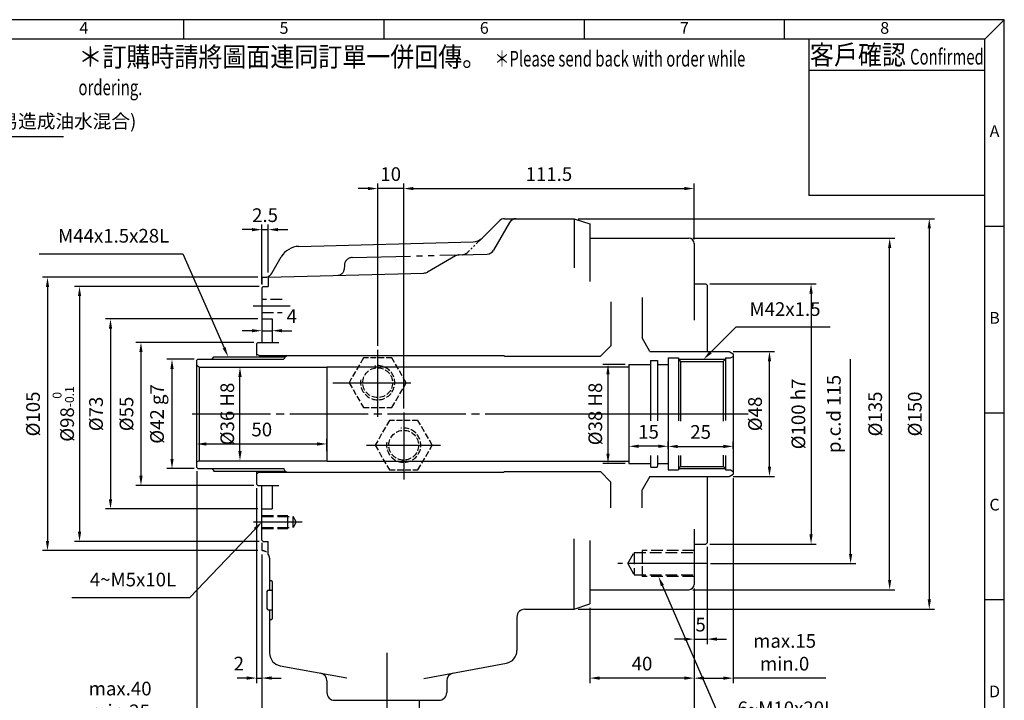
# Model space of a CAD drawing. Units: millimetres. Extents: x -8 to 1131, y -9 to 858.
# Drawn here: x 244 to 623, y 177 to 438 of the extents above; entities that cross this region are included whole.
import ezdxf
from ezdxf.enums import TextEntityAlignment as Align

# ---------------------------------------------------------------- set-up
doc = ezdxf.new("R2010")
doc.units = ezdxf.units.MM
doc.header["$LTSCALE"] = 1.5
for name, pattern in [('CENTER', [25, 20, -1.5, 2, -1.5]), ('HIDDEN', [4, 3, -1]), ('PHANTOM', [22.5, 15, -1.5, 1.5, -1.5, 1.5, -1.5])]:
    doc.linetypes.add(name, pattern=pattern)
doc.layers.get('0').update_dxf_attribs({"linetype": 'CONTINUOUS'})
doc.layers.get('Defpoints').update_dxf_attribs({"linetype": 'CONTINUOUS'})
doc.layers.add('AM_5', color=1, linetype='CONTINUOUS', lineweight=25)
doc.layers.add('AM_BOR', color=7, linetype='CONTINUOUS', lineweight=50)
for name, color, linetype in [('BORDER', 7, 'CONTINUOUS'), ('CENTER', 4, 'CENTER'), ('DIM', 1, 'CONTINUOUS'), ('DRAW', 7, 'CONTINUOUS'), ('HIDDEN', 3, 'HIDDEN'), ('PHANTOM', 6, 'PHANTOM'), ('TEXT', 1, 'CONTINUOUS')]:
    doc.layers.add(name, color=color, linetype=linetype)
doc.styles.add('LMP', font='COMPLEX', dxfattribs={"bigfont": 'LMP'})
doc.styles.add('LSP', font='romans.shx', dxfattribs={"bigfont": 'chineset.shx'})
doc.styles.get("Standard").update_dxf_attribs({"font": 'romans.shx', "bigfont": 'chineset.shx'})
doc.dimstyles.new('AM_ISO$0', dxfattribs={"dimtxt": 3.5, "dimasz": 2.5, "dimexe": 1.3, "dimexo": 1, "dimgap": 1.5, "dimtad": 1, "dimdsep": 46, "dimtxsty": 'Standard', "dimcen": 0, "dimclrd": 2, "dimclre": 2, "dimclrt": 256, "dimaunit": 1, "dimadec": 3, "dimazin": 2, "dimtfac": 0.65, "dimtix": 1, "dimtmove": 1, "dimatfit": 3, "dimfxl": 0, "dimlwd": -1, "dimlwe": -1, "dimarcsym": 0})

# ---------------------------------------------------------------- blocks, each defined once
blk = doc.blocks.new('A3(確認圖專用)')
at = {"layer": 'BORDER', "color": 2}
for p, q in [((415, 292), (-5, 292)), ((205, 287), (205, 292)), ((256.25, 287), (256.25, 292)), ((307.5, 287), (307.5, 292)), ((358.75, 287), (358.75, 292)), ((410, 287), (415, 292)), ((415, 0), (415, 292)), ((410, 239.16), (415, 239.16)), ((410, 191.33), (415, 191.33)), ((410, 143.5), (415, 143.5))]:
    blk.add_line(p, q, dxfattribs=at)
at = {"layer": 'BORDER'}
for p, q in [((410, 287), (0, 287)), ((410, 0), (410, 287))]:
    blk.add_line(p, q, dxfattribs=at)
at = {"layer": 'BORDER', "color": 1, "char_height": 3, "attachment_point": 5}
for s, insert, width in [('4', (179.38, 289.5), 51.25), ('5', (230.62, 289.5), 51.25), ('6', (281.88, 289.5), 51.25), ('7', (333.12, 289.5), 51.25), ('8', (384.38, 289.5), 51.25), ('A', (412.5, 263.08), 5), ('B', (412.5, 215.25), 5), ('C', (412.5, 167.41), 5), ('D', (412.5, 119.58), 5)]:
    blk.add_mtext(s, dxfattribs=dict(at, insert=insert, width=width))
blk = doc.blocks.new('AG-A3(迴轉缸)標題欄')
at = {"layer": 'BORDER'}
for p in [(-45, 287), (0, 247)]:
    blk.add_line(p, (-45, 247), dxfattribs=at)
at = {"layer": 'BORDER', "color": 2}
blk.add_line((0, 279), (-45, 279), dxfattribs=at)
at = {"layer": 'BORDER', "color": 1}
for s, insert, char_height, width, attachment_point in [('{\\W0.9;＊訂購時請將圖面連同訂單一併回傳。\\W0.7;  \\H0.8x;＊Please send back with order while ordering.}', (-232, 285), 5, 187, 1), ('{\\H1.4286x;\\W0.9;客戶確認\\W0.7; \\H0.8x;Confirmed}', (-22.5, 283), 3.5, 45, 5)]:
    blk.add_mtext(s, dxfattribs=dict(at, insert=insert, char_height=char_height, width=width, attachment_point=attachment_point))
blk.add_attdef('名稱', text='', height=3.5, dxfattribs=at).set_placement((-348, 60), align=Align.BOTTOM_CENTER)
at = {"layer": 'BORDER', "color": 1, "width": 0.65}
blk.add_attdef('NAME', text='', height=3, dxfattribs=at).set_placement((-348, 58), align=Align.MIDDLE_CENTER)
at = {"layer": 'BORDER', "color": 1}
for tag, height, p in [('型號', 3.5, (-348, 52)), ('押側', 3.5, (-328, 45)), ('拉側', 3.5, (-328, 39)), ('行程', 3.5, (-328, 33)), ('轉數', 3.5, (-328, 27)), ('壓力', 3.5, (-328, 21)), ('I', 3.5, (-328, 15)), ('重量', 3.5, (-328, 9)), ('洩漏量', 3.5, (-328, 3)), ('B.1', 3, (-380, -3)), ('GEN-TITLE-DAT{5.44}', 3, (-74, -3))]:
    blk.add_attdef(tag, text='', height=height, dxfattribs=at).set_placement(p, align=Align.MIDDLE_CENTER)
blk.add_attdef('GEN-TITLE-DWG{10.8}', text='', height=3, dxfattribs=at).set_placement((-43, -3), align=Align.MIDDLE_LEFT)
blk = doc.blocks.new('*D5')
at = {"layer": 'AM_5', "color": 2}
for p, q in [((314.89, 304.54), (330.96, 304.54)), ((329.01, 272.29), (329.01, 300.79)), ((314.89, 268.54), (330.96, 268.54))]:
    blk.add_line(p, q, dxfattribs=at)
for points in [[(328.39, 300.79), (329.64, 300.79), (329.01, 304.54)], [(328.39, 272.29), (329.64, 272.29), (329.01, 268.54)]]:
    blk.add_solid(points, dxfattribs=at)
at = {"layer": 'Defpoints', "color": 0}
for p in [(313.39, 304.54), (329.01, 304.54), (313.39, 268.54)]:
    blk.add_point(p, dxfattribs=at)
at = {"layer": 'AM_5', "insert": (324.14, 286.54), "char_height": 5.25, "attachment_point": 5, "rotation": 90}
blk.add_mtext('%%c36{}{\\C2; H8}', dxfattribs=at)
blk = doc.blocks.new('*D6')
at = {"layer": 'AM_5', "color": 2}
for p, q in [((311.39, 307.54), (300.97, 307.54)), ((302.92, 269.29), (302.92, 303.79)), ((311.39, 265.54), (300.97, 265.54))]:
    blk.add_line(p, q, dxfattribs=at)
for points in [[(302.3, 303.79), (303.55, 303.79), (302.92, 307.54)], [(302.3, 269.29), (303.55, 269.29), (302.92, 265.54)]]:
    blk.add_solid(points, dxfattribs=at)
at = {"layer": 'Defpoints', "color": 0}
for p in [(302.92, 307.54), (312.89, 307.54), (312.89, 265.54)]:
    blk.add_point(p, dxfattribs=at)
at = {"layer": 'AM_5', "insert": (297.17, 286.54), "char_height": 5.25, "attachment_point": 5, "rotation": 90}
blk.add_mtext('%%c42{}{\\C2; g7}', dxfattribs=at)
blk = doc.blocks.new('*D7')
at = {"layer": 'AM_5', "color": 2}
for p, q in [((334.39, 314.04), (289.05, 314.04)), ((291, 310.29), (291, 262.79)), ((334.39, 259.04), (289.05, 259.04))]:
    blk.add_line(p, q, dxfattribs=at)
for points in [[(290.37, 310.29), (291.62, 310.29), (291, 314.04)], [(290.37, 262.79), (291.62, 262.79), (291, 259.04)]]:
    blk.add_solid(points, dxfattribs=at)
at = {"layer": 'Defpoints', "color": 0}
for p in [(335.89, 314.04), (291, 259.04), (335.89, 259.04)]:
    blk.add_point(p, dxfattribs=at)
at = {"layer": 'AM_5', "insert": (286.12, 286.54), "char_height": 5.25, "attachment_point": 5, "rotation": 90}
blk.add_mtext('%%c55', dxfattribs=at)
blk = doc.blocks.new('*D8')
at = {"layer": 'AM_5', "color": 2}
for p, q in [((335.89, 323.04), (277.35, 323.04)), ((279.3, 319.29), (279.3, 253.79)), ((335.89, 250.04), (277.35, 250.04))]:
    blk.add_line(p, q, dxfattribs=at)
for points in [[(278.68, 319.29), (279.93, 319.29), (279.3, 323.04)], [(278.68, 253.79), (279.93, 253.79), (279.3, 250.04)]]:
    blk.add_solid(points, dxfattribs=at)
at = {"layer": 'Defpoints', "color": 0}
for p in [(337.39, 323.04), (279.3, 250.04), (337.39, 250.04)]:
    blk.add_point(p, dxfattribs=at)
at = {"layer": 'AM_5', "insert": (274.43, 286.54), "char_height": 5.25, "attachment_point": 5, "rotation": 90}
blk.add_mtext('%%c73', dxfattribs=at)
blk = doc.blocks.new('*D9')
at = {"layer": 'AM_5', "color": 2}
for p, q in [((337.39, 321.54), (337.39, 316.57)), ((341.39, 321.54), (341.39, 316.57)), ((333.64, 318.52), (329.89, 318.52)), ((337.39, 318.52), (341.39, 318.52)), ((345.14, 318.52), (348.89, 318.52))]:
    blk.add_line(p, q, dxfattribs=at)
for points in [[(333.64, 319.14), (333.64, 317.89), (337.39, 318.52)], [(345.14, 319.14), (345.14, 317.89), (341.39, 318.52)]]:
    blk.add_solid(points, dxfattribs=at)
at = {"layer": 'Defpoints', "color": 0}
for p in [(337.39, 323.04), (341.39, 323.04), (341.39, 318.52)]:
    blk.add_point(p, dxfattribs=at)
at = {"layer": 'AM_5', "insert": (348.89, 323.39), "char_height": 5.25, "attachment_point": 5}
blk.add_mtext('4', dxfattribs=at)
blk = doc.blocks.new('*D10')
at = {"layer": 'AM_5', "color": 2}
for p, q in [((336.39, 335.54), (265.46, 335.54)), ((267.41, 331.79), (267.41, 241.29)), ((336.39, 237.54), (265.46, 237.54))]:
    blk.add_line(p, q, dxfattribs=at)
for points in [[(266.78, 331.79), (268.03, 331.79), (267.41, 335.54)], [(266.78, 241.29), (268.03, 241.29), (267.41, 237.54)]]:
    blk.add_solid(points, dxfattribs=at)
at = {"layer": 'Defpoints', "color": 0}
for p in [(337.89, 335.54), (267.41, 237.54), (337.89, 237.54)]:
    blk.add_point(p, dxfattribs=at)
at = {"layer": 'AM_5', "insert": (261.18, 286.54), "char_height": 5.25, "attachment_point": 5, "rotation": 90}
blk.add_mtext('%%c98{\\H3.412500;\\S 0^ -0.1;}', dxfattribs=at)
blk = doc.blocks.new('*D11')
at = {"layer": 'AM_5', "color": 2}
for p, q in [((335.89, 339.04), (253.16, 339.04)), ((255.11, 335.29), (255.11, 237.79)), ((335.89, 234.04), (253.16, 234.04))]:
    blk.add_line(p, q, dxfattribs=at)
for points in [[(254.49, 335.29), (255.74, 335.29), (255.11, 339.04)], [(254.49, 237.79), (255.74, 237.79), (255.11, 234.04)]]:
    blk.add_solid(points, dxfattribs=at)
at = {"layer": 'Defpoints', "color": 0}
for p in [(337.39, 339.04), (255.11, 234.04), (337.39, 234.04)]:
    blk.add_point(p, dxfattribs=at)
at = {"layer": 'AM_5', "insert": (250.24, 286.54), "char_height": 5.25, "attachment_point": 5, "rotation": 90}
blk.add_mtext('%%c105', dxfattribs=at)
blk = doc.blocks.new('*D13')
at = {"layer": 'AM_5', "color": 2}
for p, q in [((335.39, 258.04), (335.39, 183.14)), ((337.39, 232.54), (337.39, 183.14)), ((331.64, 185.09), (327.89, 185.09)), ((335.39, 185.09), (337.39, 185.09)), ((341.14, 185.09), (344.89, 185.09))]:
    blk.add_line(p, q, dxfattribs=at)
for points in [[(331.64, 185.72), (331.64, 184.47), (335.39, 185.09)], [(341.14, 185.72), (341.14, 184.47), (337.39, 185.09)]]:
    blk.add_solid(points, dxfattribs=at)
at = {"layer": 'Defpoints', "color": 0}
for p in [(335.39, 259.54), (337.39, 234.04), (337.39, 185.09)]:
    blk.add_point(p, dxfattribs=at)
at = {"layer": 'AM_5', "insert": (328.59, 189.97), "char_height": 5.25, "attachment_point": 5}
blk.add_mtext('2', dxfattribs=at)
blk = doc.blocks.new('*D14')
at = {"layer": 'AM_5', "color": 2}
for p, q in [((312.39, 272.19), (312.39, 276.96)), ((362.39, 272.19), (362.39, 276.96)), ((316.14, 275.01), (358.64, 275.01))]:
    blk.add_line(p, q, dxfattribs=at)
for points in [[(316.14, 275.63), (316.14, 274.38), (312.39, 275.01)], [(358.64, 275.63), (358.64, 274.38), (362.39, 275.01)]]:
    blk.add_solid(points, dxfattribs=at)
at = {"layer": 'Defpoints', "color": 0}
for p in [(362.39, 275.01), (312.39, 270.69), (362.39, 270.69)]:
    blk.add_point(p, dxfattribs=at)
at = {"layer": 'AM_5', "insert": (337.39, 279.88), "char_height": 5.25, "attachment_point": 5}
blk.add_mtext('50', dxfattribs=at)
blk = doc.blocks.new('*D15')
at = {"layer": 'AM_5', "color": 2}
for p, q in [((476.89, 305.54), (468.38, 305.54)), ((470.33, 271.29), (470.33, 301.79)), ((476.89, 267.54), (468.38, 267.54))]:
    blk.add_line(p, q, dxfattribs=at)
for points in [[(469.7, 301.79), (470.95, 301.79), (470.33, 305.54)], [(469.7, 271.29), (470.95, 271.29), (470.33, 267.54)]]:
    blk.add_solid(points, dxfattribs=at)
at = {"layer": 'Defpoints', "color": 0}
for p in [(470.33, 305.54), (478.39, 305.54), (478.39, 267.54)]:
    blk.add_point(p, dxfattribs=at)
at = {"layer": 'AM_5', "insert": (465.45, 286.54), "char_height": 5.25, "attachment_point": 5, "rotation": 90}
blk.add_mtext('%%c38{}{\\C2; H8}', dxfattribs=at)
blk = doc.blocks.new('*D16')
at = {"layer": 'AM_5', "color": 2}
for p, q in [((518.39, 310.54), (534.29, 310.54)), ((532.34, 266.29), (532.34, 306.79)), ((518.39, 262.54), (534.29, 262.54))]:
    blk.add_line(p, q, dxfattribs=at)
for points in [[(531.71, 306.79), (532.96, 306.79), (532.34, 310.54)], [(531.71, 266.29), (532.96, 266.29), (532.34, 262.54)]]:
    blk.add_solid(points, dxfattribs=at)
at = {"layer": 'Defpoints', "color": 0}
for p in [(516.89, 310.54), (532.34, 310.54), (516.89, 262.54)]:
    blk.add_point(p, dxfattribs=at)
at = {"layer": 'AM_5', "insert": (527.46, 286.54), "char_height": 5.25, "attachment_point": 5, "rotation": 90}
blk.add_mtext('%%c48', dxfattribs=at)
blk = doc.blocks.new('*D17')
at = {"layer": 'AM_5', "color": 2}
for p, q in [((509.39, 336.54), (550.25, 336.54)), ((548.3, 332.79), (548.3, 240.29)), ((509.39, 236.54), (550.25, 236.54))]:
    blk.add_line(p, q, dxfattribs=at)
for points in [[(547.67, 332.79), (548.92, 332.79), (548.3, 336.54)], [(547.67, 240.29), (548.92, 240.29), (548.3, 236.54)]]:
    blk.add_solid(points, dxfattribs=at)
at = {"layer": 'Defpoints', "color": 0}
for p in [(507.89, 336.54), (507.89, 236.54), (548.3, 236.54)]:
    blk.add_point(p, dxfattribs=at)
at = {"layer": 'AM_5', "insert": (543.42, 286.54), "char_height": 5.25, "attachment_point": 5, "rotation": 90}
blk.add_mtext('%%c100{}{\\C2; h7}', dxfattribs=at)
blk = doc.blocks.new('*D18')
at = {"layer": 'AM_5', "color": 2}
for p, q in [((563.48, 232.79), (563.48, 307.54)), ((509.67, 229.04), (565.43, 229.04))]:
    blk.add_line(p, q, dxfattribs=at)
blk.add_solid([(562.86, 232.79), (564.11, 232.79), (563.48, 229.04)], dxfattribs=at)
at = {"layer": 'Defpoints', "color": 0}
for p in [(508.17, 344.04), (563.48, 344.04), (508.17, 229.04)]:
    blk.add_point(p, dxfattribs=at)
at = {"layer": 'AM_5', "insert": (557.73, 286.54), "char_height": 5.25, "attachment_point": 5, "rotation": 90}
blk.add_mtext('p.c.d 115', dxfattribs=at)
blk = doc.blocks.new('*D19')
at = {"layer": 'AM_5', "color": 2}
for p, q in [((502.89, 354.04), (580.43, 354.04)), ((578.48, 222.79), (578.48, 350.29)), ((502.89, 219.04), (580.43, 219.04))]:
    blk.add_line(p, q, dxfattribs=at)
for points in [[(577.86, 350.29), (579.11, 350.29), (578.48, 354.04)], [(577.86, 222.79), (579.11, 222.79), (578.48, 219.04)]]:
    blk.add_solid(points, dxfattribs=at)
at = {"layer": 'Defpoints', "color": 0}
for p in [(501.39, 354.04), (578.48, 354.04), (501.39, 219.04)]:
    blk.add_point(p, dxfattribs=at)
at = {"layer": 'AM_5', "insert": (573.61, 286.54), "char_height": 5.25, "attachment_point": 5, "rotation": 90}
blk.add_mtext('%%c135', dxfattribs=at)
blk = doc.blocks.new('*D20')
at = {"layer": 'AM_5', "color": 2}
for p, q in [((458.89, 361.54), (595.64, 361.54)), ((593.69, 357.79), (593.69, 215.29)), ((458.89, 211.54), (595.64, 211.54))]:
    blk.add_line(p, q, dxfattribs=at)
for points in [[(593.07, 357.79), (594.32, 357.79), (593.69, 361.54)], [(593.07, 215.29), (594.32, 215.29), (593.69, 211.54)]]:
    blk.add_solid(points, dxfattribs=at)
at = {"layer": 'Defpoints', "color": 0}
for p in [(457.39, 361.54), (457.39, 211.54), (593.69, 211.54)]:
    blk.add_point(p, dxfattribs=at)
at = {"layer": 'AM_5', "insert": (588.82, 286.54), "char_height": 5.25, "attachment_point": 5, "rotation": 90}
blk.add_mtext('%%c150', dxfattribs=at)
blk = doc.blocks.new('*D21')
at = {"layer": 'AM_5', "color": 2}
for p, q in [((508.39, 235.54), (508.39, 198.1)), ((503.39, 219.54), (503.39, 198.1)), ((499.64, 200.05), (495.89, 200.05)), ((503.39, 200.05), (508.39, 200.05)), ((512.14, 200.05), (515.89, 200.05))]:
    blk.add_line(p, q, dxfattribs=at)
for points in [[(499.64, 200.68), (499.64, 199.43), (503.39, 200.05)], [(512.14, 200.68), (512.14, 199.43), (508.39, 200.05)]]:
    blk.add_solid(points, dxfattribs=at)
at = {"layer": 'Defpoints', "color": 0}
for p in [(508.39, 237.04), (503.39, 221.04), (508.39, 200.05)]:
    blk.add_point(p, dxfattribs=at)
at = {"layer": 'AM_5', "insert": (505.89, 204.93), "char_height": 5.25, "attachment_point": 5}
blk.add_mtext('5', dxfattribs=at)
blk = doc.blocks.new('*D22')
at = {"layer": 'AM_5', "color": 2}
for p, q in [((518.39, 261.91), (518.39, 183.1)), ((503.39, 219.54), (503.39, 183.1)), ((507.14, 185.05), (514.64, 185.05)), ((554.02, 185.05), (518.39, 185.05))]:
    blk.add_line(p, q, dxfattribs=at)
for points in [[(507.14, 185.68), (507.14, 184.43), (503.39, 185.05)], [(514.64, 185.68), (514.64, 184.43), (518.39, 185.05)]]:
    blk.add_solid(points, dxfattribs=at)
at = {"layer": 'Defpoints', "color": 0}
for p in [(518.39, 263.41), (503.39, 221.04), (518.39, 185.05)]:
    blk.add_point(p, dxfattribs=at)
at = {"layer": 'AM_5', "insert": (538.14, 194.3), "char_height": 5.25, "attachment_point": 5}
blk.add_mtext('max.15\\Pmin.0', dxfattribs=at)
blk = doc.blocks.new('*D23')
at = {"layer": 'AM_5', "color": 2}
for p, q in [((503.39, 219.54), (503.39, 183.13)), ((463.39, 212.04), (463.39, 183.13)), ((499.64, 185.08), (467.14, 185.08))]:
    blk.add_line(p, q, dxfattribs=at)
for points in [[(467.14, 185.7), (467.14, 184.45), (463.39, 185.08)], [(499.64, 185.7), (499.64, 184.45), (503.39, 185.08)]]:
    blk.add_solid(points, dxfattribs=at)
at = {"layer": 'Defpoints', "color": 0}
for p in [(503.39, 221.04), (463.39, 213.54), (463.39, 185.08)]:
    blk.add_point(p, dxfattribs=at)
at = {"layer": 'AM_5', "insert": (483.39, 189.95), "char_height": 5.25, "attachment_point": 5}
blk.add_mtext('40', dxfattribs=at)
blk = doc.blocks.new('*D24')
at = {"layer": 'AM_5', "color": 2}
for p, q in [((503.39, 219.54), (503.39, 110.82)), ((385.39, 123.88), (385.39, 110.82)), ((389.14, 112.77), (499.64, 112.77))]:
    blk.add_line(p, q, dxfattribs=at)
for points in [[(389.14, 113.39), (389.14, 112.14), (385.39, 112.77)], [(499.64, 113.39), (499.64, 112.14), (503.39, 112.77)]]:
    blk.add_solid(points, dxfattribs=at)
at = {"layer": 'Defpoints', "color": 0}
for p in [(503.39, 221.04), (385.39, 125.38), (503.39, 112.77)]:
    blk.add_point(p, dxfattribs=at)
at = {"layer": 'AM_5', "insert": (444.39, 117.64), "char_height": 5.25, "attachment_point": 5}
blk.add_mtext('118', dxfattribs=at)
blk = doc.blocks.new('*D25')
at = {"layer": 'AM_5', "color": 2}
for p, q in [((337.39, 232.54), (337.39, 93.09)), ((503.39, 219.54), (503.39, 93.09)), ((341.14, 95.04), (499.64, 95.04))]:
    blk.add_line(p, q, dxfattribs=at)
for points in [[(341.14, 95.66), (341.14, 94.41), (337.39, 95.04)], [(499.64, 95.66), (499.64, 94.41), (503.39, 95.04)]]:
    blk.add_solid(points, dxfattribs=at)
at = {"layer": 'Defpoints', "color": 0}
for p in [(337.39, 234.04), (503.39, 221.04), (503.39, 95.04)]:
    blk.add_point(p, dxfattribs=at)
at = {"layer": 'AM_5', "insert": (420.39, 99.91), "char_height": 5.25, "attachment_point": 5}
blk.add_mtext('166', dxfattribs=at)
blk = doc.blocks.new('*S36')
at = {"layer": 'AM_5', "color": 2}
for p, q in [((514.82, 166.58), (491.23, 220.6)), ((564.82, 166.58), (514.82, 166.58))]:
    blk.add_line(p, q, dxfattribs=at)
at = {"layer": 'AM_5', "color": 2, "linetype": 'Continuous'}
blk.add_trace([(491.8, 220.85), (490.65, 220.35), (489.73, 224.04)], dxfattribs=at)
at = {"layer": 'AM_5', "color": 1, "insert": (520.07, 169.2), "char_height": 5.25, "attachment_point": 7}
blk.add_mtext('6~M10x20L', dxfattribs=at)
blk = doc.blocks.new('*S37')
at = {"layer": 'AM_5', "color": 2}
for p, q in [((519.4, 319.93), (509.68, 310.19)), ((555.65, 319.93), (519.4, 319.93))]:
    blk.add_line(p, q, dxfattribs=at)
at = {"layer": 'AM_5', "color": 2, "linetype": 'Continuous'}
blk.add_trace([(509.24, 310.64), (510.13, 309.75), (507.04, 307.54)], dxfattribs=at)
at = {"layer": 'AM_5', "color": 1, "insert": (524.65, 322.56), "char_height": 5.25, "attachment_point": 7}
blk.add_mtext('M42x1.5', dxfattribs=at)
blk = doc.blocks.new('*S38')
at = {"layer": 'AM_5', "color": 2}
for p, q in [((251.86, 348.09), (307.11, 348.09)), ((307.11, 348.09), (322.94, 311.97))]:
    blk.add_line(p, q, dxfattribs=at)
at = {"layer": 'AM_5', "color": 2, "linetype": 'Continuous'}
blk.add_trace([(322.36, 311.72), (323.51, 312.22), (324.44, 308.54)], dxfattribs=at)
at = {"layer": 'AM_5', "color": 1, "insert": (301.86, 350.72), "char_height": 5.25, "attachment_point": 9}
blk.add_mtext('M44x1.5x28L', dxfattribs=at)
blk = doc.blocks.new('*S39')
at = {"layer": 'AM_5', "color": 2}
for p, q in [((309.76, 216.03), (334.8, 242.32)), ((264.51, 216.03), (309.76, 216.03))]:
    blk.add_line(p, q, dxfattribs=at)
at = {"layer": 'AM_5', "color": 2, "linetype": 'Continuous'}
blk.add_trace([(335.25, 241.89), (334.35, 242.75), (337.39, 245.04)], dxfattribs=at)
at = {"layer": 'AM_5', "color": 1, "insert": (304.51, 218.66), "char_height": 5.25, "attachment_point": 9}
blk.add_mtext('4~M5x10L', dxfattribs=at)
blk = doc.blocks.new('*D26')
at = {"layer": 'AM_5', "color": 2}
for p, q in [((391.89, 288.66), (391.89, 375.07)), ((503.39, 353.54), (503.39, 375.07)), ((395.64, 373.12), (499.64, 373.12))]:
    blk.add_line(p, q, dxfattribs=at)
for points in [[(395.64, 373.75), (395.64, 372.5), (391.89, 373.12)], [(499.64, 373.75), (499.64, 372.5), (503.39, 373.12)]]:
    blk.add_solid(points, dxfattribs=at)
at = {"layer": 'Defpoints', "color": 0}
for p in [(503.39, 373.12), (503.39, 352.04), (391.89, 287.16)]:
    blk.add_point(p, dxfattribs=at)
at = {"layer": 'AM_5', "insert": (447.64, 378), "char_height": 5.25, "attachment_point": 5}
blk.add_mtext('111.5', dxfattribs=at)
blk = doc.blocks.new('*D27')
at = {"layer": 'AM_5', "color": 2}
for p, q in [((381.89, 312.66), (381.89, 375.07)), ((391.89, 288.66), (391.89, 375.07)), ((378.14, 373.12), (374.39, 373.12)), ((391.89, 373.12), (381.89, 373.12)), ((395.64, 373.12), (399.39, 373.12))]:
    blk.add_line(p, q, dxfattribs=at)
for points in [[(378.14, 373.75), (378.14, 372.5), (381.89, 373.12)], [(395.64, 373.75), (395.64, 372.5), (391.89, 373.12)]]:
    blk.add_solid(points, dxfattribs=at)
at = {"layer": 'Defpoints', "color": 0}
for p in [(381.89, 373.12), (381.89, 311.16), (391.89, 287.16)]:
    blk.add_point(p, dxfattribs=at)
at = {"layer": 'AM_5', "insert": (386.89, 378), "char_height": 5.25, "attachment_point": 5}
blk.add_mtext('10', dxfattribs=at)
blk = doc.blocks.new('*D28')
at = {"layer": 'AM_5', "color": 2}
for p, q in [((337.39, 336.54), (337.39, 359.3)), ((339.89, 340.85), (339.89, 359.3)), ((333.64, 357.35), (329.89, 357.35)), ((337.39, 357.35), (339.89, 357.35)), ((343.64, 357.35), (347.39, 357.35))]:
    blk.add_line(p, q, dxfattribs=at)
for points in [[(333.64, 357.97), (333.64, 356.72), (337.39, 357.35)], [(343.64, 357.97), (343.64, 356.72), (339.89, 357.35)]]:
    blk.add_solid(points, dxfattribs=at)
at = {"layer": 'Defpoints', "color": 0}
for p in [(339.89, 357.35), (339.89, 339.35), (337.39, 335.04)]:
    blk.add_point(p, dxfattribs=at)
at = {"layer": 'AM_5', "insert": (338.64, 362.22), "char_height": 5.25, "attachment_point": 5}
blk.add_mtext('2.5', dxfattribs=at)
blk = doc.blocks.new('*D29')
at = {"layer": 'AM_5', "color": 2}
for p, q in [((493.39, 273.14), (493.39, 276.02)), ((518.39, 273.14), (518.39, 276.02)), ((497.14, 274.07), (514.64, 274.07))]:
    blk.add_line(p, q, dxfattribs=at)
for points in [[(497.14, 274.69), (497.14, 273.44), (493.39, 274.07)], [(514.64, 274.69), (514.64, 273.44), (518.39, 274.07)]]:
    blk.add_solid(points, dxfattribs=at)
at = {"layer": 'Defpoints', "color": 0}
for p in [(518.39, 274.07), (493.39, 271.64), (518.39, 271.64)]:
    blk.add_point(p, dxfattribs=at)
at = {"layer": 'AM_5', "insert": (505.89, 278.94), "char_height": 5.25, "attachment_point": 5}
blk.add_mtext('25', dxfattribs=at)
blk = doc.blocks.new('*D32')
at = {"layer": 'AM_5', "color": 2}
for p, q in [((312.39, 264.54), (312.39, 164.8)), ((337.39, 232.54), (337.39, 164.8)), ((267.11, 166.75), (312.39, 166.75)), ((333.64, 166.75), (316.14, 166.75))]:
    blk.add_line(p, q, dxfattribs=at)
for points in [[(316.14, 167.37), (316.14, 166.12), (312.39, 166.75)], [(333.64, 167.37), (333.64, 166.12), (337.39, 166.75)]]:
    blk.add_solid(points, dxfattribs=at)
at = {"layer": 'Defpoints', "color": 0}
for p in [(312.39, 266.04), (337.39, 234.04), (312.39, 166.75)]:
    blk.add_point(p, dxfattribs=at)
at = {"layer": 'AM_5', "insert": (282.99, 176), "char_height": 5.25, "attachment_point": 5}
blk.add_mtext('max.40\\Pmin.25', dxfattribs=at)
blk = doc.blocks.new('*D34')
at = {"layer": 'AM_5', "color": 2}
for p, q in [((478.39, 278.58), (478.39, 272.17)), ((493.39, 278.58), (493.39, 272.17)), ((489.64, 274.12), (482.14, 274.12))]:
    blk.add_line(p, q, dxfattribs=at)
for points in [[(482.14, 274.75), (482.14, 273.5), (478.39, 274.12)], [(489.64, 274.75), (489.64, 273.5), (493.39, 274.12)]]:
    blk.add_solid(points, dxfattribs=at)
at = {"layer": 'Defpoints', "color": 0}
for p in [(478.39, 280.08), (493.39, 280.08), (478.39, 274.12)]:
    blk.add_point(p, dxfattribs=at)
at = {"layer": 'AM_5', "insert": (485.89, 279), "char_height": 5.25, "attachment_point": 5}
blk.add_mtext('15', dxfattribs=at)
blk = doc.blocks.new('*S47')
at = {"layer": 'AM_5', "color": 2}
for p, q in [((173.96, 392.95), (161, 331.71)), ((261.21, 392.95), (173.96, 392.95))]:
    blk.add_line(p, q, dxfattribs=at)
at = {"layer": 'AM_5', "color": 2, "linetype": 'Continuous'}
blk.add_trace([(160.39, 331.84), (161.61, 331.58), (160.23, 328.04)], dxfattribs=at)
at = {"layer": 'AM_5', "color": 1, "insert": (174.96, 394.7), "char_height": 5.25, "attachment_point": 7}
blk.add_mtext('%%c5通氣孔\\P(請勿堵塞)\\P(安裝集水盒時,堵塞易造成油水混合)', dxfattribs=at)

msp = doc.modelspace()

# ---------------------------------------------------------------- linework, layer by layer
msp.add_line((337.385, 238.039), (337.385, 259.039))
at = {"layer": 'CENTER'}
for p, q in [((334.091, 328.039), (348.292, 328.039)), ((381.885, 311.156), (381.885, 285.374)), ((364.644, 298.539), (396.056, 298.539)), ((310.713, 286.539), (524.13, 286.539)), ((391.885, 287.156), (391.885, 261.374)), ((450.012, 286.539), (513.793, 286.539)), ((377.644, 274.539), (406.056, 274.539)), ((334.228, 245.039), (352.906, 245.039)), ((508.174, 229.039), (474.076, 229.039)), ((385.385, 194.723), (385.385, 173.526)), ((385.385, 192.855), (385.385, 125.38))]:
    msp.add_line(p, q, dxfattribs=at)
at = {"layer": 'DRAW'}
for p, q in [((428.506, 360.66), (421.962, 354.116)), ((432.519, 360.039), (426.414, 349.465)), ((430.628, 361.539), (457.385, 361.539)), ((457.385, 361.539), (463.385, 359.539)), ((457.385, 361.539), (457.385, 342.651)), ((463.385, 359.539), (463.385, 337.438)), ((351.598, 350.9), (418.557, 352.653)), ((463.385, 354.039), (501.385, 354.039)), ((503.385, 352.039), (503.385, 322.57)), ((413.233, 347.687), (423.895, 347.966)), ((341.225, 340.573), (344.88, 346.902)), ((411.812, 347.286), (401.044, 341.07)), ((339.885, 339.105), (399.623, 340.669)), ((339.885, 339.349), (339.885, 335.539)), ((503.385, 336.539), (507.885, 336.539)), ((507.885, 336.539), (508.385, 336.039)), ((337.885, 335.539), (337.385, 335.039)), ((337.385, 335.039), (337.385, 314.039)), ((337.885, 335.539), (339.885, 335.539)), ((508.385, 336.039), (508.385, 310.539)), ((471.385, 329.611), (471.385, 312.689)), ((483.385, 331.297), (483.385, 316.735)), ((335.885, 314.039), (335.385, 313.539)), ((335.885, 314.039), (343.885, 314.039)), ((483.385, 316.735), (483.385, 315.735)), ((486.385, 310.539), (483.385, 315.735)), ((335.385, 313.539), (335.385, 308.939)), ((471.385, 312.689), (467.385, 308.689)), ((486.385, 310.539), (516.885, 310.539)), ((516.885, 310.539), (518.385, 309.672)), ((312.885, 307.539), (312.385, 307.039)), ((312.385, 307.039), (312.385, 266.039)), ((312.885, 307.539), (318.385, 307.539)), ((318.385, 307.539), (318.962, 308.539)), ((318.385, 307.539), (318.962, 308.539)), ((318.962, 308.539), (346.385, 308.539)), ((318.962, 308.539), (346.385, 308.539)), ((336.385, 308.939), (335.385, 309.516)), ((336.385, 308.939), (349.385, 308.939)), ((346.385, 308.539), (347.078, 308.939)), ((347.078, 308.939), (430.385, 308.939)), ((430.385, 308.939), (430.635, 308.689)), ((430.635, 308.689), (467.385, 308.689)), ((486.685, 307.039), (486.685, 283.934)), ((486.685, 307.039), (489.385, 307.039)), ((489.385, 307.039), (489.385, 283.934)), ((493.385, 308.039), (493.385, 265.039)), ((493.385, 308.039), (497.385, 308.039)), ((497.385, 308.039), (497.385, 283.878)), ((497.385, 307.539), (498.189, 306.739)), ((498.189, 306.739), (514.588, 306.739)), ((515.385, 307.539), (514.588, 306.739)), ((515.385, 308.039), (515.385, 284.035)), ((515.385, 308.039), (517.385, 308.039)), ((517.385, 308.039), (518.385, 308.616)), ((518.385, 309.672), (518.385, 263.406)), ((313.385, 304.539), (312.385, 305.116)), ((313.385, 304.539), (362.385, 304.539)), ((362.535, 304.689), (362.385, 304.539)), ((362.385, 304.539), (362.385, 268.539)), ((362.535, 304.689), (478.385, 304.689)), ((478.385, 305.539), (478.385, 267.539)), ((478.385, 305.539), (486.685, 305.539)), ((489.385, 305.539), (493.385, 305.539)), ((313.385, 268.539), (312.385, 267.962)), ((313.385, 268.539), (362.385, 268.539)), ((362.535, 268.389), (362.385, 268.539)), ((486.685, 270.628), (486.685, 266.439)), ((489.385, 270.522), (489.385, 266.439)), ((497.385, 270.64), (497.385, 265.039)), ((515.385, 270.64), (515.385, 265.039)), ((312.885, 265.539), (312.385, 266.039)), ((312.385, 266.039), (312.885, 265.539)), ((312.885, 265.539), (318.385, 265.539)), ((318.385, 265.539), (318.962, 264.539)), ((318.385, 265.539), (318.962, 264.539)), ((362.535, 268.389), (478.385, 268.389)), ((478.385, 267.539), (486.685, 267.539)), ((487.085, 266.039), (488.985, 266.039)), ((489.385, 267.539), (493.385, 267.539)), ((493.385, 265.039), (497.385, 265.039)), ((497.385, 265.539), (498.189, 266.339)), ((498.189, 266.339), (514.588, 266.339)), ((515.385, 265.539), (514.588, 266.339)), ((515.385, 265.039), (517.385, 265.039)), ((517.385, 265.039), (518.385, 264.462)), ((318.962, 264.539), (346.385, 264.539)), ((318.962, 264.539), (346.385, 264.539)), ((335.385, 264.139), (335.385, 259.539)), ((336.385, 264.139), (335.385, 263.562)), ((336.385, 264.139), (349.385, 264.139)), ((346.385, 264.539), (347.078, 264.139)), ((347.078, 264.139), (430.385, 264.139)), ((430.385, 264.139), (430.635, 264.389)), ((430.635, 264.389), (467.385, 264.389)), ((471.385, 260.389), (467.385, 264.389)), ((486.385, 262.539), (483.385, 257.343)), ((486.385, 262.539), (516.885, 262.539)), ((508.385, 262.539), (508.385, 237.039)), ((516.885, 262.539), (518.385, 263.406)), ((335.885, 259.039), (335.385, 259.539)), ((335.885, 259.039), (343.885, 259.039)), ((471.385, 250.539), (471.385, 260.389)), ((483.385, 250.539), (483.385, 257.343)), ((503.385, 242.325), (503.385, 221.039)), ((457.385, 211.539), (457.385, 238.581)), ((337.885, 237.539), (337.385, 238.039)), ((337.885, 237.539), (339.885, 237.539)), ((339.885, 232.732), (339.885, 237.539)), ((463.385, 237.983), (463.385, 213.539)), ((503.385, 236.539), (507.885, 236.539)), ((508.385, 237.039), (507.885, 236.539)), ((340.385, 231.089), (340.385, 218.807)), ((340.685, 222.539), (341.085, 222.539)), ((341.385, 222.239), (341.385, 207.839)), ((339.385, 218.307), (339.385, 211.807)), ((339.885, 218.807), (341.085, 218.807)), ((463.385, 219.039), (501.385, 219.039)), ((457.385, 211.539), (463.385, 213.539)), ((339.885, 211.307), (341.085, 211.307)), ((340.385, 211.307), (340.385, 194.712)), ((435.385, 208.539), (435.385, 195.698)), ((438.385, 211.539), (457.385, 211.539)), ((340.685, 207.539), (341.085, 207.539)), ((344.491, 189.793), (370.044, 185.147)), ((399.603, 184.913), (431.295, 190.782)), ((362.385, 184.035), (362.385, 179.539)), ((408.385, 184.044), (408.385, 179.539)), ((365.385, 176.539), (405.385, 176.539))]:
    msp.add_line(p, q, dxfattribs=at)
at = {"layer": 'DRAW', "color": 7}
for p, q in [((337.385, 323.039), (341.385, 323.039)), ((341.385, 323.039), (341.385, 314.039)), ((341.385, 259.039), (341.385, 250.039)), ((337.385, 250.039), (341.385, 250.039))]:
    msp.add_line(p, q, dxfattribs=at)
at = {"layer": 'DRAW', "color": 3}
for p, q in [((318.385, 307.539), (345.808, 307.539)), ((346.385, 308.539), (345.808, 307.539)), ((497.385, 307.539), (515.385, 307.539)), ((498.189, 306.739), (498.189, 283.774)), ((514.588, 306.739), (514.588, 283.826)), ((313.385, 304.539), (313.385, 268.539)), ((498.189, 270.64), (498.189, 266.339)), ((514.588, 270.745), (514.588, 266.339)), ((318.385, 265.539), (345.808, 265.539)), ((346.385, 264.539), (345.808, 265.539)), ((497.385, 265.539), (515.385, 265.539))]:
    msp.add_line(p, q, dxfattribs=at)
at = {"layer": 'DRAW'}
for centre, radius, start, end in [((430.628, 358.539), 3, 90, 135), ((435.117, 358.539), 3, 90, 150), ((418.426, 357.651), 5, 271.5, 315), ((501.385, 352.039), 2, 0, 90), ((351.808, 342.902), 8, 91.5, 150), ((423.816, 350.965), 3, 271.5, 330), ((413.312, 344.688), 3, 91.5, 120), ((338.627, 342.073), 3, 294.79326, 330), ((399.544, 343.668), 3, 271.5, 300), ((487.085, 266.439), 0.4, 180, 270), ((488.985, 266.439), 0.4, 270, 0), ((337.435, 231.089), 2.95, 0, 33.84899), ((340.685, 222.839), 0.3, 180, 270), ((341.085, 222.239), 0.3, 0, 90), ((501.385, 221.039), 2, 270, 0), ((339.885, 218.307), 0.5, 90, 180), ((341.085, 219.107), 0.3, 270, 0), ((339.885, 211.807), 0.5, 180, 270), ((341.085, 211.007), 0.3, 0, 90), ((438.385, 208.539), 3, 90, 180), ((340.685, 207.239), 0.3, 90, 180), ((341.085, 207.839), 0.3, 270, 0), ((345.385, 194.712), 5, 180, 259.69515), ((430.385, 195.698), 5, 280.49148, 0), ((359.385, 184.035), 3, 0, 79.69515), ((411.385, 184.044), 3, 100.49148, 180), ((365.385, 179.539), 3, 180, 270), ((405.385, 179.539), 3, 270, 0)]:
    msp.add_arc(centre, radius, start, end, dxfattribs=at)
at = {"layer": 'HIDDEN'}
for p, q in [((345.248, 330.539), (337.385, 330.539)), ((337.385, 325.539), (345.248, 325.539)), ((337.385, 247.539), (347.385, 247.539)), ((337.385, 247.106), (349.385, 247.106)), ((347.385, 242.539), (347.385, 247.539)), ((350.578, 245.039), (349.385, 247.106)), ((349.385, 242.972), (349.385, 247.106)), ((337.385, 242.972), (349.385, 242.972)), ((337.385, 242.539), (347.385, 242.539)), ((350.578, 245.039), (349.385, 242.972)), ((477.931, 229.039), (480.385, 233.289)), ((480.385, 233.289), (480.385, 224.789)), ((480.385, 233.289), (503.385, 233.289)), ((503.385, 234.039), (483.385, 234.039)), ((483.385, 234.039), (483.385, 224.039)), ((477.931, 229.039), (480.385, 224.789)), ((480.385, 224.789), (503.385, 224.789)), ((503.385, 224.039), (483.385, 224.039))]:
    msp.add_line(p, q, dxfattribs=at)
at = {"layer": 'HIDDEN', "color": 3}
msp.add_line((397.885, 176.539), (397.885, 129.539), dxfattribs=at)
at = {"layer": 'HIDDEN', "ltscale": 0.5}
for points in [[(376.4, 308.039), (370.915, 298.539), (376.4, 289.039), (387.37, 289.039), (392.855, 298.539), (387.37, 308.039)], [(386.4, 284.039), (380.915, 274.539), (386.4, 265.039), (397.37, 265.039), (402.855, 274.539), (397.37, 284.039)]]:
    msp.add_lwpolyline(points, close=True, dxfattribs=at)
for centre in [(381.885, 298.539), (391.885, 274.539)]:
    msp.add_circle(centre, 5.725, dxfattribs=at)
at = {"layer": 'HIDDEN', "color": 3, "ltscale": 0.5}
for centre in [(381.885, 298.539), (391.885, 274.539)]:
    msp.add_arc(centre, 6.575, 170.07635, 99.59125, dxfattribs=at)
at = {"layer": 'PHANTOM'}
for p, q in [((421.962, 354.116), (419.721, 351.875)), ((417.178, 349.332), (416.441, 348.595)), ((418.222, 350.376), (417.703, 349.857)), ((419.212, 351.366), (418.715, 350.869)), ((372.062, 346.609), (413.233, 347.687)), ((369.152, 343.872), (368.995, 342.085)), ((337.385, 339.039), (339.468, 339.094)), ((337.385, 339.039), (337.385, 336.24)), ((337.385, 237.068), (337.385, 234.039)), ((337.385, 234.039), (337.435, 234.039)), ((337.385, 234.039), (337.435, 234.039))]:
    msp.add_line(p, q, dxfattribs=at)
for centre, radius, start, end in [((414.32, 350.717), 3, 271.5, 315), ((372.14, 343.61), 3, 91.5, 175), ((366.505, 342.302), 2.5, 271.5, 355), ((338.627, 342.073), 3, 271.5, 285.9767), ((337.435, 231.089), 2.95, 53.23702, 90.97116)]:
    msp.add_arc(centre, radius, start, end, dxfattribs=at)

# ---------------------------------------------------------------- block references
at = {"layer": 'AM_5'}
for name in ['*S47', '*S38', '*S37', '*S39', '*S36']:
    msp.add_blockref(name, (0, 0), dxfattribs=at)
at = {"layer": 'AM_BOR', "lineweight": 0, "xscale": 1.5, "yscale": 1.5, "zscale": 1.5}
for name, p in [('A3(確認圖專用)', (0, 0)), ('AG-A3(迴轉缸)標題欄', (615, -0.005))]:
    msp.add_blockref(name, p, dxfattribs=at)

# ---------------------------------------------------------------- texts
at = {"layer": 'DIM', "style": 'LMP'}
for p in [(373.639, 370.467), (499.151, 305.805)]:
    msp.add_text('^J', height=8.5, dxfattribs=at).set_placement(p)
at = {"layer": 'TEXT', "style": 'LSP'}
msp.add_text('^J', height=4.5, dxfattribs=at).set_placement((276.01, 233.435))

# ---------------------------------------------------------------- dimensions: what is measured, and where the dimension line sits
at = {"layer": 'AM_5'}
for base, p1, p2, picture, middle in [((381.885, 373.125), (391.885, 287.156), (381.885, 311.156), '*D27', (386.885, 378)), ((503.385, 373.125), (391.885, 287.156), (503.385, 352.039), '*D26', (447.635, 378)), ((339.885, 357.349), (337.385, 335.039), (339.885, 339.349), '*D28', (338.635, 362.224)), ((362.385, 275.009), (312.385, 270.687), (362.385, 270.687), '*D14', (337.385, 279.884)), ((518.385, 274.067), (493.385, 271.643), (518.385, 271.643), '*D29', (505.885, 278.942))]:
    dim = msp.add_linear_dim(base=base, p1=p1, p2=p2, dimstyle='AM_ISO$0', override={"dimscale": 1.5, "dimadec": 3, "dimtp": 0}, dxfattribs=at)
    dim.commit()
    dim.dimension.update_dxf_attribs({"geometry": picture, "text_midpoint": middle})
for base, p1, p2, text, override, picture, middle in [((593.691, 211.539), (457.385, 361.539), (457.385, 211.539), '%%c<>', {"dimscale": 1.5, "dimadec": 3, "dimtp": 0}, '*D20', (588.816, 286.539)), ((578.484, 354.039), (501.385, 219.039), (501.385, 354.039), '%%c<>', {"dimscale": 1.5, "dimadec": 3, "dimtp": 0}, '*D19', (573.609, 286.539)), ((255.11, 234.039), (337.385, 339.039), (337.385, 234.039), '%%c<>', {"dimscale": 1.5, "dimtm": 0.1}, '*D11', (250.235, 286.539)), ((548.295, 236.539), (507.885, 336.539), (507.885, 236.539), '%%c<>{}{\\C2; h7}', {"dimscale": 1.5, "dimtp": 0, "dimtm": 0, "dimtdec": 3, "dimtzin": 8}, '*D17', (543.42, 286.539)), ((267.41, 237.539), (337.885, 335.539), (337.885, 237.539), '%%c<>', {"dimscale": 1.5, "dimtol": 1, "dimtm": 0.1}, '*D10', (261.179, 286.539)), ((279.301, 250.039), (337.385, 323.039), (337.385, 250.039), '%%c<>', {"dimscale": 1.5, "dimadec": 3, "dimtp": 0}, '*D8', (274.426, 286.539)), ((291, 259.039), (335.885, 314.039), (335.885, 259.039), '%%c<>', {"dimscale": 1.5, "dimtp": 0, "dimtm": 0, "dimtdec": 3, "dimtzin": 8}, '*D7', (286.125, 286.539)), ((532.339, 310.539), (516.885, 262.539), (516.885, 310.539), '%%c<>', {"dimscale": 1.5, "dimtp": 0, "dimtm": 0, "dimtdec": 3, "dimtzin": 8}, '*D16', (527.464, 286.539)), ((302.925, 307.539), (312.885, 265.539), (312.885, 307.539), '%%c<>{}{\\C2; g7}', {"dimscale": 1.5, "dimtp": 0, "dimtm": 0, "dimtdec": 3, "dimtzin": 8}, '*D6', (297.175, 286.539)), ((329.015, 304.539), (313.385, 268.539), (313.385, 304.539), '%%c<>{}{\\C2; H8}', {"dimscale": 1.5, "dimtp": 0, "dimtm": 0, "dimtdec": 3, "dimtzin": 8}, '*D5', (324.14, 286.539)), ((470.329, 305.539), (478.385, 267.539), (478.385, 305.539), '%%c<>{}{\\C2; H8}', {"dimscale": 1.5, "dimtp": 0, "dimtm": 0, "dimtdec": 3, "dimtzin": 8}, '*D15', (465.454, 286.539))]:
    dim = msp.add_linear_dim(base=base, p1=p1, p2=p2, angle=90, text=text, dimstyle='AM_ISO$0', override=override, dxfattribs=at)
    dim.commit()
    dim.dimension.update_dxf_attribs({"geometry": picture, "text_midpoint": middle})
for base, p1, p2, angle, text, override, picture, middle in [((563.483, 344.039), (508.174, 229.039), (508.174, 344.039), 90, 'p.c.d <>', {"dimscale": 1.5, "dimse2": 1, "dimsd2": 1, "dimtdec": 3}, '*D18', (563.483, 286.539)), ((312.385, 166.75), (337.385, 234.039), (312.385, 266.039), 0, 'max.40\\Pmin.<>', {"dimscale": 1.5, "dimadec": 3, "dimtp": 0}, '*D32', (282.987, 168.264)), ((518.385, 185.052), (503.385, 221.039), (518.385, 263.406), 0, 'max.<>\\Pmin.0', {"dimscale": 1.5, "dimadec": 3, "dimtp": 0}, '*D22', (538.143, 180.769))]:
    dim = msp.add_linear_dim(base=base, p1=p1, p2=p2, angle=angle, text=text, dimstyle='AM_ISO$0', override=override, dxfattribs=at)
    dim.commit()
    dim.dimension.update_dxf_attribs({"geometry": picture, "text_midpoint": middle, "dimtype": 160})
dim = msp.add_linear_dim(base=(341.385, 318.519), p1=(337.385, 323.039), p2=(341.385, 323.039), dimstyle='AM_ISO$0', override={"dimscale": 1.5, "dimadec": 3, "dimtp": 0}, dxfattribs=at)
dim.commit()
dim.dimension.update_dxf_attribs({"geometry": '*D9', "text_midpoint": (348.885, 318.519), "dimtype": 160})
for base, p1, p2, picture, middle in [((478.385, 274.123), (493.385, 280.079), (478.385, 280.079), '*D34', (485.885, 278.998)), ((508.385, 200.052), (503.385, 221.039), (508.385, 237.039), '*D21', (505.885, 204.927)), ((503.385, 95.04), (337.385, 234.039), (503.385, 221.039), '*D25', (420.385, 99.915)), ((503.385, 112.767), (385.385, 125.38), (503.385, 221.039), '*D24', (444.385, 117.642)), ((463.385, 185.08), (503.385, 221.039), (463.385, 213.539), '*D23', (483.385, 189.955))]:
    dim = msp.add_linear_dim(base=base, p1=p1, p2=p2, angle=0, dimstyle='AM_ISO$0', override={"dimscale": 1.5, "dimadec": 3, "dimtp": 0}, dxfattribs=at)
    dim.commit()
    dim.dimension.update_dxf_attribs({"geometry": picture, "text_midpoint": middle})
dim = msp.add_linear_dim(base=(337.385, 185.095), p1=(335.385, 259.539), p2=(337.385, 234.039), angle=0, dimstyle='AM_ISO$0', override={"dimscale": 1.5, "dimadec": 3, "dimtp": 0}, dxfattribs=at)
dim.commit()
dim.dimension.update_dxf_attribs({"geometry": '*D13', "text_midpoint": (328.588, 185.095), "dimtype": 160})

doc.saveas('drawing.dxf')
